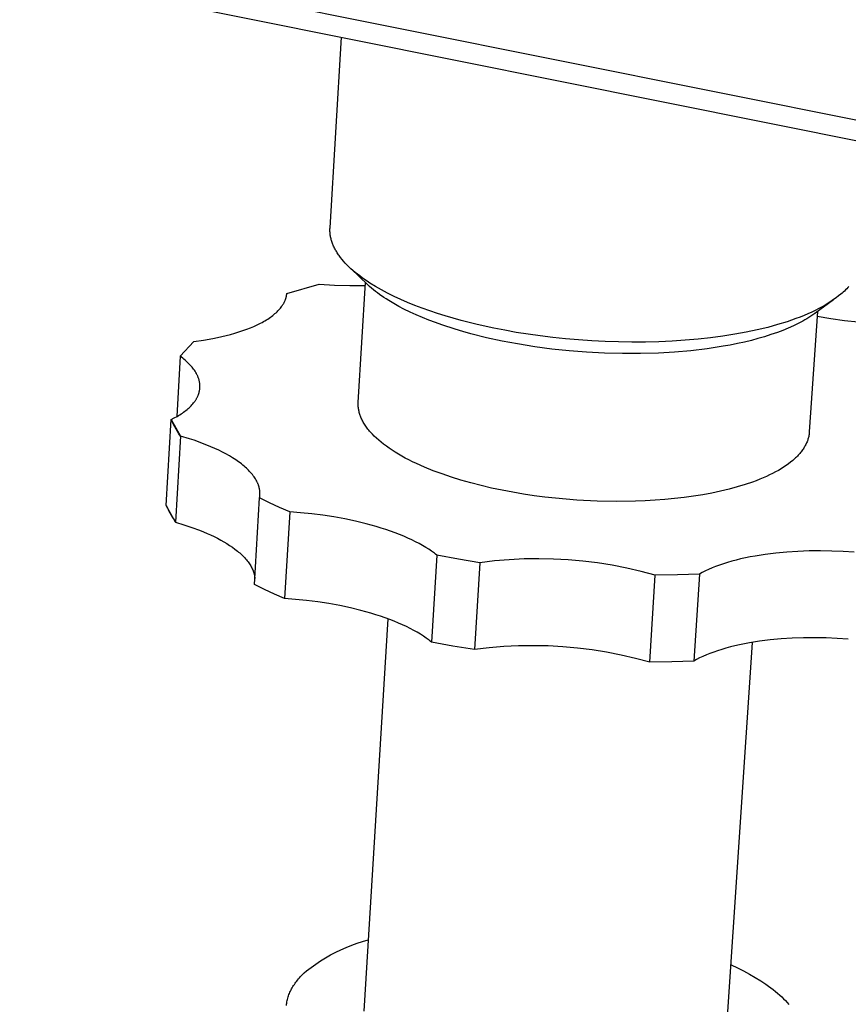
# Model space of a CAD drawing. Units: millimetres. Extents: x -835 to 934, y -326 to 174.
# Drawn here: x -352 to -313, y -280 to -234 of the extents above; entities that cross this region are included whole.
import ezdxf

# ---------------------------------------------------------------- set-up
doc = ezdxf.new("R2010")
doc.units = ezdxf.units.MM
doc.header["$MEASUREMENT"] = 0
doc.layers.add('Default', color=7, linetype='Continuous', true_color=0x000000)

msp = doc.modelspace()

# ---------------------------------------------------------------- linework, layer by layer
at = {"layer": 'Default', "color": 7, "true_color": 0xffffff}
for p, q in [((-792.356, -142.521), (-229.166, -255.562)), ((-792.293, -143.312), (-229.259, -256.546)), ((-337.387, -243.767), (-336.858, -234.906)), ((-337.39, -243.851), (-337.389, -243.809)), ((-337.389, -243.893), (-337.39, -243.851)), ((-337.389, -243.809), (-337.387, -243.767)), ((-337.388, -243.935), (-337.389, -243.893)), ((-337.386, -243.977), (-337.388, -243.935)), ((-337.382, -244.019), (-337.386, -243.977)), ((-337.378, -244.061), (-337.382, -244.019)), ((-337.372, -244.104), (-337.378, -244.061)), ((-337.365, -244.147), (-337.372, -244.104)), ((-337.357, -244.189), (-337.365, -244.147)), ((-337.348, -244.232), (-337.357, -244.189)), ((-337.338, -244.275), (-337.348, -244.232)), ((-337.327, -244.318), (-337.338, -244.275)), ((-337.315, -244.361), (-337.327, -244.318)), ((-337.301, -244.404), (-337.315, -244.361)), ((-337.287, -244.448), (-337.301, -244.404)), ((-337.271, -244.491), (-337.287, -244.448)), ((-337.254, -244.534), (-337.271, -244.491)), ((-337.236, -244.578), (-337.254, -244.534)), ((-337.217, -244.621), (-337.236, -244.578)), ((-337.196, -244.665), (-337.217, -244.621)), ((-337.175, -244.709), (-337.196, -244.665)), ((-337.152, -244.752), (-337.175, -244.709)), ((-337.128, -244.796), (-337.152, -244.752)), ((-337.104, -244.84), (-337.128, -244.796)), ((-337.077, -244.883), (-337.104, -244.84)), ((-337.05, -244.927), (-337.077, -244.883)), ((-337.022, -244.971), (-337.05, -244.927)), ((-336.992, -245.014), (-337.022, -244.971)), ((-336.962, -245.058), (-336.992, -245.014)), ((-336.897, -245.145), (-336.962, -245.058)), ((-336.828, -245.232), (-336.897, -245.145)), ((-336.754, -245.319), (-336.828, -245.232)), ((-336.676, -245.406), (-336.754, -245.319)), ((-336.593, -245.493), (-336.676, -245.406)), ((-336.506, -245.579), (-336.593, -245.493)), ((-336.415, -245.665), (-336.506, -245.579)), ((-336.319, -245.75), (-336.415, -245.665)), ((-335.638, -246.406), (-336.407, -245.673)), ((-336.219, -245.835), (-336.319, -245.75)), ((-336.115, -245.919), (-336.219, -245.835)), ((-336.006, -246.003), (-336.115, -245.919)), ((-335.894, -246.086), (-336.006, -246.003)), ((-335.778, -246.169), (-335.894, -246.086)), ((-335.657, -246.251), (-335.778, -246.169)), ((-339.393, -246.815), (-337.883, -246.391)), ((-339.393, -246.815), (-337.883, -246.391)), ((-337.883, -246.391), (-337.171, -246.434)), ((-337.171, -246.434), (-336.458, -246.452)), ((-336.458, -246.452), (-335.745, -246.446)), ((-336.072, -251.886), (-335.736, -246.312)), ((-335.533, -246.332), (-335.657, -246.251)), ((-335.55, -246.487), (-335.638, -246.406)), ((-335.46, -246.566), (-335.55, -246.487)), ((-335.274, -246.492), (-335.533, -246.332)), ((-335.369, -246.643), (-335.46, -246.566)), ((-335.276, -246.718), (-335.369, -246.643)), ((-335, -246.648), (-335.274, -246.492)), ((-313.376, -246.6), (-313.428, -246.653)), ((-313.326, -246.545), (-313.376, -246.6)), ((-313.278, -246.489), (-313.326, -246.545)), ((-339.461, -247.11), (-339.452, -247.087)), ((-339.452, -247.087), (-339.445, -247.065)), ((-339.445, -247.065), (-339.437, -247.042)), ((-339.437, -247.042), (-339.431, -247.019)), ((-339.431, -247.019), (-339.424, -246.996)), ((-339.424, -246.996), (-339.419, -246.974)), ((-339.419, -246.974), (-339.414, -246.951)), ((-339.414, -246.951), (-339.409, -246.928)), ((-339.409, -246.928), (-339.405, -246.906)), ((-339.405, -246.906), (-339.401, -246.883)), ((-339.401, -246.883), (-339.398, -246.86)), ((-339.398, -246.86), (-339.396, -246.838)), ((-339.396, -246.838), (-339.393, -246.815)), ((-335.181, -246.791), (-335.276, -246.718)), ((-335.084, -246.862), (-335.181, -246.791)), ((-334.888, -246.998), (-335.084, -246.862)), ((-334.713, -246.801), (-335, -246.648)), ((-334.775, -247.073), (-334.888, -246.998)), ((-334.66, -247.145), (-334.775, -247.073)), ((-334.413, -246.95), (-334.713, -246.801)), ((-334.101, -247.094), (-334.413, -246.95)), ((-333.779, -247.233), (-334.101, -247.094)), ((-313.869, -247.019), (-313.987, -247.104)), ((-313.758, -246.933), (-313.869, -247.019)), ((-313.653, -246.846), (-313.758, -246.933)), ((-313.595, -246.801), (-313.653, -246.846)), ((-313.538, -246.753), (-313.595, -246.801)), ((-313.482, -246.704), (-313.538, -246.753)), ((-313.428, -246.653), (-313.482, -246.704)), ((-339.763, -247.581), (-339.724, -247.537)), ((-339.724, -247.537), (-339.687, -247.493)), ((-339.687, -247.493), (-339.652, -247.448)), ((-339.652, -247.448), (-339.619, -247.404)), ((-339.619, -247.404), (-339.604, -247.381)), ((-339.604, -247.381), (-339.589, -247.359)), ((-339.589, -247.359), (-339.574, -247.336)), ((-339.574, -247.336), (-339.56, -247.314)), ((-339.56, -247.314), (-339.547, -247.291)), ((-339.547, -247.291), (-339.534, -247.269)), ((-339.534, -247.269), (-339.522, -247.246)), ((-339.522, -247.246), (-339.511, -247.224)), ((-339.511, -247.224), (-339.5, -247.201)), ((-339.5, -247.201), (-339.489, -247.178)), ((-339.489, -247.178), (-339.479, -247.156)), ((-339.479, -247.156), (-339.47, -247.133)), ((-339.47, -247.133), (-339.461, -247.11)), ((-334.427, -247.285), (-334.66, -247.145)), ((-334.191, -247.417), (-334.427, -247.285)), ((-333.95, -247.542), (-334.191, -247.417)), ((-333.665, -247.682), (-333.95, -247.542)), ((-333.446, -247.368), (-333.779, -247.233)), ((-333.105, -247.498), (-333.446, -247.368)), ((-332.756, -247.623), (-333.105, -247.498)), ((-313.986, -247.105), (-314.863, -247.746)), ((-314.679, -247.522), (-314.839, -247.602)), ((-314.527, -247.44), (-314.679, -247.522)), ((-314.381, -247.357), (-314.527, -247.44)), ((-314.243, -247.274), (-314.381, -247.357)), ((-314.111, -247.189), (-314.243, -247.274)), ((-313.987, -247.104), (-314.111, -247.189)), ((-340.342, -248.043), (-340.279, -248.003)), ((-340.279, -248.003), (-340.218, -247.963)), ((-340.218, -247.963), (-340.158, -247.922)), ((-340.158, -247.922), (-340.101, -247.88)), ((-340.101, -247.88), (-340.046, -247.839)), ((-340.046, -247.839), (-339.994, -247.797)), ((-339.994, -247.797), (-339.943, -247.754)), ((-339.943, -247.754), (-339.895, -247.711)), ((-339.895, -247.711), (-339.849, -247.668)), ((-339.849, -247.668), (-339.805, -247.625)), ((-339.805, -247.625), (-339.763, -247.581)), ((-333.376, -247.814), (-333.665, -247.682)), ((-333.085, -247.938), (-333.376, -247.814)), ((-332.79, -248.056), (-333.085, -247.938)), ((-332.399, -247.742), (-332.756, -247.623)), ((-332.036, -247.857), (-332.399, -247.742)), ((-331.296, -248.068), (-332.036, -247.857)), ((-315.742, -247.986), (-315.943, -248.058)), ((-315.547, -247.912), (-315.742, -247.986)), ((-315.36, -247.837), (-315.547, -247.912)), ((-315.179, -247.76), (-315.36, -247.837)), ((-315.227, -247.988), (-315.321, -248.044)), ((-315.134, -247.931), (-315.227, -247.988)), ((-315.005, -247.682), (-315.179, -247.76)), ((-315.042, -247.871), (-315.134, -247.931)), ((-314.742, -247.655), (-315.116, -253.253)), ((-314.952, -247.81), (-315.042, -247.871)), ((-314.839, -247.602), (-315.005, -247.682)), ((-314.863, -247.746), (-314.952, -247.81)), ((-314.831, -247.723), (-314.742, -247.655)), ((-314.757, -247.869), (-314.121, -247.979)), ((-314.121, -247.979), (-313.483, -248.07)), ((-341.258, -248.48), (-341.087, -248.413)), ((-341.087, -248.413), (-340.923, -248.344)), ((-340.923, -248.344), (-340.766, -248.272)), ((-340.766, -248.272), (-340.617, -248.198)), ((-340.617, -248.198), (-340.545, -248.16)), ((-340.545, -248.16), (-340.476, -248.122)), ((-340.476, -248.122), (-340.408, -248.083)), ((-340.408, -248.083), (-340.342, -248.043)), ((-332.489, -248.17), (-332.79, -248.056)), ((-332.186, -248.278), (-332.489, -248.17)), ((-331.575, -248.477), (-332.186, -248.278)), ((-330.543, -248.258), (-331.296, -248.068)), ((-329.782, -248.426), (-330.543, -248.258)), ((-329.267, -248.528), (-329.782, -248.426)), ((-317.05, -248.39), (-317.537, -248.508)), ((-316.588, -248.264), (-317.05, -248.39)), ((-316.152, -248.128), (-316.588, -248.264)), ((-316.099, -248.429), (-316.349, -248.532)), ((-315.943, -248.058), (-316.152, -248.128)), ((-315.852, -248.319), (-316.099, -248.429)), ((-315.73, -248.261), (-315.852, -248.319)), ((-315.609, -248.2), (-315.73, -248.261)), ((-315.416, -248.098), (-315.609, -248.2)), ((-315.321, -248.044), (-315.416, -248.098)), ((-313.483, -248.07), (-312.841, -248.14)), ((-343.267, -248.984), (-342.832, -248.908)), ((-342.832, -248.908), (-342.619, -248.865)), ((-342.619, -248.865), (-342.41, -248.819)), ((-342.41, -248.819), (-342.205, -248.77)), ((-342.205, -248.77), (-342.005, -248.718)), ((-342.005, -248.718), (-341.81, -248.663)), ((-341.81, -248.663), (-341.62, -248.604)), ((-341.62, -248.604), (-341.436, -248.543)), ((-341.436, -248.543), (-341.258, -248.48)), ((-331.211, -248.585), (-331.575, -248.477)), ((-330.846, -248.686), (-331.211, -248.585)), ((-330.111, -248.871), (-330.846, -248.686)), ((-329.392, -249.028), (-330.111, -248.871)), ((-328.733, -248.623), (-329.267, -248.528)), ((-328.183, -248.71), (-328.733, -248.623)), ((-327.616, -248.79), (-328.183, -248.71)), ((-327.036, -248.862), (-327.616, -248.79)), ((-326.443, -248.924), (-327.036, -248.862)), ((-325.839, -248.977), (-326.443, -248.924)), ((-319.701, -248.877), (-320.286, -248.941)), ((-319.131, -248.801), (-319.701, -248.877)), ((-318.58, -248.714), (-319.131, -248.801)), ((-318.048, -248.616), (-318.58, -248.714)), ((-317.537, -248.508), (-318.048, -248.616)), ((-317.503, -248.913), (-317.808, -248.994)), ((-317.2, -248.826), (-317.503, -248.913)), ((-316.9, -248.73), (-317.2, -248.826)), ((-316.602, -248.627), (-316.9, -248.73)), ((-316.349, -248.532), (-316.602, -248.627)), ((-344.345, -249.735), (-343.711, -249.047)), ((-343.711, -249.047), (-343.267, -248.984)), ((-328.669, -249.164), (-329.392, -249.028)), ((-327.873, -249.292), (-328.669, -249.164)), ((-327.075, -249.398), (-327.873, -249.292)), ((-325.227, -249.019), (-325.839, -248.977)), ((-324.607, -249.051), (-325.227, -249.019)), ((-323.983, -249.071), (-324.607, -249.051)), ((-323.357, -249.08), (-323.983, -249.071)), ((-322.732, -249.076), (-323.357, -249.08)), ((-322.109, -249.061), (-322.732, -249.076)), ((-321.492, -249.033), (-322.109, -249.061)), ((-320.884, -248.993), (-321.492, -249.033)), ((-320.286, -248.941), (-320.884, -248.993)), ((-319.868, -249.386), (-320.62, -249.476)), ((-319.493, -249.332), (-319.868, -249.386)), ((-319.12, -249.271), (-319.493, -249.332)), ((-318.79, -249.211), (-319.12, -249.271)), ((-318.461, -249.145), (-318.79, -249.211)), ((-318.134, -249.073), (-318.461, -249.145)), ((-317.808, -248.994), (-318.134, -249.073)), ((-344.345, -249.735), (-344.506, -252.536)), ((-344.286, -249.779), (-344.345, -249.735)), ((-344.23, -249.823), (-344.286, -249.779)), ((-344.175, -249.868), (-344.23, -249.823)), ((-326.273, -249.483), (-327.075, -249.398)), ((-325.47, -249.546), (-326.273, -249.483)), ((-324.636, -249.591), (-325.47, -249.546)), ((-323.801, -249.612), (-324.636, -249.591)), ((-322.966, -249.611), (-323.801, -249.612)), ((-322.131, -249.586), (-322.966, -249.611)), ((-321.375, -249.542), (-322.131, -249.586)), ((-320.62, -249.476), (-321.375, -249.542)), ((-344.122, -249.913), (-344.175, -249.868)), ((-344.07, -249.959), (-344.122, -249.913)), ((-344.02, -250.005), (-344.07, -249.959)), ((-343.972, -250.051), (-344.02, -250.005)), ((-343.926, -250.098), (-343.972, -250.051)), ((-343.882, -250.145), (-343.926, -250.098)), ((-343.839, -250.192), (-343.882, -250.145)), ((-343.798, -250.24), (-343.839, -250.192)), ((-343.76, -250.288), (-343.798, -250.24)), ((-343.723, -250.336), (-343.76, -250.288)), ((-343.688, -250.385), (-343.723, -250.336)), ((-343.656, -250.434), (-343.688, -250.385)), ((-343.625, -250.483), (-343.656, -250.434)), ((-343.597, -250.532), (-343.625, -250.483)), ((-343.583, -250.556), (-343.597, -250.532)), ((-343.571, -250.581), (-343.583, -250.556)), ((-343.558, -250.606), (-343.571, -250.581)), ((-343.547, -250.631), (-343.558, -250.606)), ((-343.535, -250.655), (-343.547, -250.631)), ((-343.525, -250.68), (-343.535, -250.655)), ((-343.515, -250.705), (-343.525, -250.68)), ((-343.505, -250.73), (-343.515, -250.705)), ((-343.496, -250.755), (-343.505, -250.73)), ((-343.488, -250.78), (-343.496, -250.755)), ((-343.48, -250.805), (-343.488, -250.78)), ((-343.472, -250.83), (-343.48, -250.805)), ((-343.466, -250.855), (-343.472, -250.83)), ((-343.46, -250.88), (-343.466, -250.855)), ((-343.454, -250.905), (-343.46, -250.88)), ((-343.449, -250.93), (-343.454, -250.905)), ((-343.445, -250.955), (-343.449, -250.93)), ((-343.441, -250.98), (-343.445, -250.955)), ((-343.438, -251.005), (-343.441, -250.98)), ((-343.435, -251.03), (-343.438, -251.005)), ((-343.433, -251.055), (-343.435, -251.03)), ((-343.435, -251.229), (-343.433, -251.205)), ((-343.431, -251.08), (-343.433, -251.055)), ((-343.433, -251.205), (-343.431, -251.18)), ((-343.43, -251.105), (-343.431, -251.08)), ((-343.431, -251.18), (-343.43, -251.155)), ((-343.43, -251.13), (-343.43, -251.105)), ((-343.43, -251.155), (-343.43, -251.13)), ((-343.583, -251.692), (-343.57, -251.668)), ((-343.57, -251.668), (-343.558, -251.644)), ((-343.558, -251.644), (-343.546, -251.62)), ((-343.546, -251.62), (-343.535, -251.596)), ((-343.535, -251.596), (-343.524, -251.572)), ((-343.524, -251.572), (-343.514, -251.548)), ((-343.514, -251.548), (-343.504, -251.524)), ((-343.504, -251.524), (-343.495, -251.5)), ((-343.495, -251.5), (-343.487, -251.475)), ((-343.487, -251.475), (-343.479, -251.451)), ((-343.479, -251.451), (-343.472, -251.427)), ((-343.472, -251.427), (-343.465, -251.402)), ((-343.465, -251.402), (-343.459, -251.378)), ((-343.459, -251.378), (-343.453, -251.353)), ((-343.453, -251.353), (-343.448, -251.328)), ((-343.448, -251.328), (-343.444, -251.304)), ((-343.444, -251.304), (-343.44, -251.279)), ((-343.44, -251.279), (-343.437, -251.254)), ((-343.437, -251.254), (-343.435, -251.229)), ((-343.981, -252.167), (-343.934, -252.124)), ((-343.934, -252.124), (-343.888, -252.08)), ((-343.888, -252.08), (-343.844, -252.036)), ((-343.844, -252.036), (-343.802, -251.992)), ((-343.802, -251.992), (-343.763, -251.947)), ((-343.763, -251.947), (-343.725, -251.901)), ((-343.725, -251.901), (-343.69, -251.855)), ((-343.69, -251.855), (-343.673, -251.832)), ((-343.673, -251.832), (-343.657, -251.809)), ((-343.657, -251.809), (-343.641, -251.786)), ((-343.641, -251.786), (-343.626, -251.762)), ((-343.626, -251.762), (-343.611, -251.739)), ((-343.611, -251.739), (-343.597, -251.715)), ((-343.597, -251.715), (-343.583, -251.692)), ((-336.075, -251.982), (-336.074, -251.934)), ((-336.073, -252.03), (-336.075, -251.982)), ((-336.074, -251.934), (-336.072, -251.886)), ((-336.071, -252.078), (-336.073, -252.03)), ((-336.066, -252.126), (-336.071, -252.078)), ((-336.06, -252.174), (-336.066, -252.126)), ((-344.626, -252.603), (-344.494, -252.529)), ((-344.494, -252.529), (-344.43, -252.491)), ((-344.43, -252.491), (-344.368, -252.453)), ((-344.368, -252.453), (-344.307, -252.413)), ((-344.307, -252.413), (-344.248, -252.374)), ((-344.248, -252.374), (-344.191, -252.333)), ((-344.191, -252.333), (-344.136, -252.293)), ((-344.136, -252.293), (-344.083, -252.251)), ((-344.083, -252.251), (-344.031, -252.209)), ((-344.031, -252.209), (-343.981, -252.167)), ((-336.054, -252.217), (-336.06, -252.174)), ((-336.046, -252.26), (-336.054, -252.217)), ((-336.036, -252.304), (-336.046, -252.26)), ((-336.026, -252.348), (-336.036, -252.304)), ((-336.014, -252.392), (-336.026, -252.348)), ((-336, -252.436), (-336.014, -252.392)), ((-335.985, -252.481), (-336, -252.436)), ((-335.969, -252.526), (-335.985, -252.481)), ((-335.952, -252.571), (-335.969, -252.526)), ((-335.932, -252.616), (-335.952, -252.571)), ((-344.993, -256.67), (-344.764, -252.674)), ((-344.764, -252.674), (-344.626, -252.603)), ((-344.712, -252.79), (-344.764, -252.674)), ((-344.764, -252.674), (-344.333, -253.447)), ((-344.658, -252.904), (-344.712, -252.79)), ((-344.599, -253.016), (-344.658, -252.904)), ((-344.538, -253.127), (-344.599, -253.016)), ((-335.912, -252.661), (-335.932, -252.616)), ((-335.89, -252.707), (-335.912, -252.661)), ((-335.866, -252.752), (-335.89, -252.707)), ((-335.841, -252.798), (-335.866, -252.752)), ((-335.815, -252.844), (-335.841, -252.798)), ((-335.787, -252.89), (-335.815, -252.844)), ((-335.757, -252.936), (-335.787, -252.89)), ((-335.726, -252.983), (-335.757, -252.936)), ((-335.693, -253.029), (-335.726, -252.983)), ((-335.659, -253.076), (-335.693, -253.029)), ((-344.333, -253.447), (-344.564, -257.448)), ((-344.473, -253.236), (-344.538, -253.127)), ((-344.404, -253.343), (-344.473, -253.236)), ((-344.333, -253.447), (-344.404, -253.343)), ((-343.911, -253.574), (-344.333, -253.447)), ((-335.623, -253.122), (-335.659, -253.076)), ((-335.586, -253.169), (-335.623, -253.122)), ((-335.547, -253.216), (-335.586, -253.169)), ((-335.506, -253.263), (-335.547, -253.216)), ((-335.464, -253.31), (-335.506, -253.263)), ((-335.42, -253.356), (-335.464, -253.31)), ((-335.328, -253.45), (-335.42, -253.356)), ((-335.229, -253.544), (-335.328, -253.45)), ((-315.155, -253.503), (-315.166, -253.545)), ((-315.146, -253.461), (-315.155, -253.503)), ((-315.137, -253.42), (-315.146, -253.461)), ((-315.13, -253.378), (-315.137, -253.42)), ((-315.124, -253.336), (-315.13, -253.378)), ((-315.12, -253.295), (-315.124, -253.336)), ((-315.116, -253.253), (-315.12, -253.295)), ((-343.705, -253.641), (-343.911, -253.574)), ((-343.503, -253.712), (-343.705, -253.641)), ((-343.304, -253.785), (-343.503, -253.712)), ((-343.11, -253.86), (-343.304, -253.785)), ((-342.921, -253.939), (-343.11, -253.86)), ((-342.737, -254.019), (-342.921, -253.939)), ((-335.124, -253.638), (-335.229, -253.544)), ((-335.012, -253.732), (-335.124, -253.638)), ((-334.894, -253.825), (-335.012, -253.732)), ((-334.769, -253.918), (-334.894, -253.825)), ((-334.638, -254.011), (-334.769, -253.918)), ((-315.35, -253.963), (-315.375, -254.005)), ((-315.325, -253.922), (-315.35, -253.963)), ((-315.302, -253.88), (-315.325, -253.922)), ((-315.28, -253.838), (-315.302, -253.88)), ((-315.26, -253.796), (-315.28, -253.838)), ((-315.241, -253.754), (-315.26, -253.796)), ((-315.223, -253.712), (-315.241, -253.754)), ((-315.207, -253.671), (-315.223, -253.712)), ((-315.192, -253.629), (-315.207, -253.671)), ((-315.178, -253.587), (-315.192, -253.629)), ((-315.166, -253.545), (-315.178, -253.587)), ((-342.558, -254.102), (-342.737, -254.019)), ((-342.386, -254.188), (-342.558, -254.102)), ((-342.221, -254.275), (-342.386, -254.188)), ((-342.062, -254.365), (-342.221, -254.275)), ((-341.911, -254.456), (-342.062, -254.365)), ((-334.501, -254.103), (-334.638, -254.011)), ((-334.357, -254.195), (-334.501, -254.103)), ((-334.207, -254.285), (-334.357, -254.195)), ((-334.051, -254.375), (-334.207, -254.285)), ((-333.889, -254.464), (-334.051, -254.375)), ((-315.713, -254.417), (-315.755, -254.457)), ((-315.673, -254.376), (-315.713, -254.417)), ((-315.634, -254.336), (-315.673, -254.376)), ((-315.597, -254.295), (-315.634, -254.336)), ((-315.561, -254.254), (-315.597, -254.295)), ((-315.526, -254.212), (-315.561, -254.254)), ((-315.493, -254.171), (-315.526, -254.212)), ((-315.462, -254.13), (-315.493, -254.171)), ((-315.432, -254.088), (-315.462, -254.13)), ((-315.403, -254.047), (-315.432, -254.088)), ((-315.375, -254.005), (-315.403, -254.047)), ((-341.767, -254.549), (-341.911, -254.456)), ((-341.631, -254.644), (-341.767, -254.549)), ((-341.566, -254.692), (-341.631, -254.644)), ((-341.503, -254.74), (-341.566, -254.692)), ((-341.442, -254.788), (-341.503, -254.74)), ((-341.383, -254.837), (-341.442, -254.788)), ((-341.326, -254.886), (-341.383, -254.837)), ((-333.721, -254.552), (-333.889, -254.464)), ((-333.547, -254.639), (-333.721, -254.552)), ((-333.367, -254.724), (-333.547, -254.639)), ((-332.992, -254.891), (-333.367, -254.724)), ((-316.196, -254.813), (-316.31, -254.889)), ((-316.088, -254.735), (-316.196, -254.813)), ((-315.986, -254.657), (-316.088, -254.735)), ((-315.889, -254.578), (-315.986, -254.657)), ((-315.843, -254.538), (-315.889, -254.578)), ((-315.798, -254.498), (-315.843, -254.538)), ((-315.755, -254.457), (-315.798, -254.498)), ((-341.272, -254.935), (-341.326, -254.886)), ((-341.22, -254.984), (-341.272, -254.935)), ((-341.17, -255.034), (-341.22, -254.984)), ((-341.122, -255.084), (-341.17, -255.034)), ((-341.076, -255.134), (-341.122, -255.084)), ((-341.033, -255.184), (-341.076, -255.134)), ((-340.992, -255.234), (-341.033, -255.184)), ((-340.953, -255.284), (-340.992, -255.234)), ((-340.917, -255.334), (-340.953, -255.284)), ((-340.882, -255.384), (-340.917, -255.334)), ((-332.596, -255.052), (-332.992, -254.891)), ((-332.181, -255.206), (-332.596, -255.052)), ((-331.749, -255.353), (-332.181, -255.206)), ((-317.111, -255.321), (-317.263, -255.388)), ((-316.964, -255.252), (-317.111, -255.321)), ((-316.822, -255.182), (-316.964, -255.252)), ((-316.686, -255.111), (-316.822, -255.182)), ((-316.555, -255.038), (-316.686, -255.111)), ((-316.43, -254.964), (-316.555, -255.038)), ((-316.31, -254.889), (-316.43, -254.964)), ((-340.85, -255.435), (-340.882, -255.384)), ((-340.821, -255.485), (-340.85, -255.435)), ((-340.794, -255.535), (-340.821, -255.485)), ((-340.781, -255.56), (-340.794, -255.535)), ((-340.769, -255.585), (-340.781, -255.56)), ((-340.757, -255.61), (-340.769, -255.585)), ((-340.746, -255.636), (-340.757, -255.61)), ((-340.735, -255.661), (-340.746, -255.636)), ((-340.725, -255.686), (-340.735, -255.661)), ((-340.716, -255.71), (-340.725, -255.686)), ((-340.707, -255.735), (-340.716, -255.71)), ((-340.699, -255.76), (-340.707, -255.735)), ((-340.691, -255.785), (-340.699, -255.76)), ((-340.684, -255.81), (-340.691, -255.785)), ((-331.301, -255.492), (-331.749, -255.353)), ((-330.839, -255.623), (-331.301, -255.492)), ((-330.366, -255.745), (-330.839, -255.623)), ((-329.884, -255.858), (-330.366, -255.745)), ((-318.098, -255.698), (-318.464, -255.809)), ((-317.75, -255.579), (-318.098, -255.698)), ((-317.583, -255.517), (-317.75, -255.579)), ((-317.421, -255.453), (-317.583, -255.517)), ((-317.263, -255.388), (-317.421, -255.453)), ((-340.677, -255.835), (-340.684, -255.81)), ((-340.671, -255.859), (-340.677, -255.835)), ((-340.666, -255.884), (-340.671, -255.859)), ((-340.661, -255.909), (-340.666, -255.884)), ((-340.657, -255.933), (-340.661, -255.909)), ((-340.653, -255.958), (-340.657, -255.933)), ((-340.65, -255.982), (-340.653, -255.958)), ((-340.652, -256.27), (-340.649, -256.246)), ((-340.647, -256.006), (-340.65, -255.982)), ((-340.649, -256.246), (-340.647, -256.223)), ((-340.645, -256.031), (-340.647, -256.006)), ((-340.647, -256.223), (-340.645, -256.199)), ((-340.643, -256.055), (-340.645, -256.031)), ((-340.645, -256.199), (-340.643, -256.175)), ((-340.642, -256.079), (-340.643, -256.055)), ((-340.643, -256.175), (-340.642, -256.151)), ((-340.642, -256.103), (-340.642, -256.079)), ((-340.641, -256.127), (-340.642, -256.103)), ((-340.642, -256.151), (-340.641, -256.127)), ((-329.394, -255.962), (-329.884, -255.858)), ((-328.898, -256.056), (-329.394, -255.962)), ((-328.4, -256.14), (-328.898, -256.056)), ((-327.9, -256.215), (-328.4, -256.14)), ((-327.401, -256.28), (-327.9, -256.215)), ((-320.501, -256.24), (-320.939, -256.301)), ((-320.071, -256.171), (-320.501, -256.24)), ((-319.65, -256.093), (-320.071, -256.171)), ((-319.241, -256.007), (-319.65, -256.093)), ((-318.845, -255.912), (-319.241, -256.007)), ((-318.464, -255.809), (-318.845, -255.912)), ((-344.564, -257.448), (-344.993, -256.67)), ((-344.993, -256.67), (-344.942, -256.786)), ((-340.896, -260.337), (-340.66, -256.317)), ((-340.66, -256.317), (-340.656, -256.293)), ((-340.199, -256.545), (-340.66, -256.317)), ((-340.656, -256.293), (-340.652, -256.27)), ((-339.732, -256.762), (-340.199, -256.545)), ((-326.904, -256.336), (-327.401, -256.28)), ((-325.925, -256.42), (-326.904, -256.336)), ((-324.976, -256.468), (-325.925, -256.42)), ((-324.092, -256.485), (-324.976, -256.468)), ((-323.191, -256.473), (-324.092, -256.485)), ((-322.738, -256.455), (-323.191, -256.473)), ((-322.284, -256.429), (-322.738, -256.455)), ((-321.832, -256.395), (-322.284, -256.429)), ((-321.383, -256.352), (-321.832, -256.395)), ((-320.939, -256.301), (-321.383, -256.352)), ((-344.942, -256.786), (-344.888, -256.901)), ((-344.888, -256.901), (-344.829, -257.014)), ((-344.829, -257.014), (-344.768, -257.126)), ((-344.768, -257.126), (-344.703, -257.235)), ((-339.261, -256.968), (-339.732, -256.762)), ((-339.261, -256.968), (-339.499, -260.993)), ((-338.751, -257.007), (-339.261, -256.968)), ((-338.236, -257.059), (-338.751, -257.007)), ((-337.719, -257.125), (-338.236, -257.059)), ((-337.205, -257.204), (-337.719, -257.125)), ((-344.703, -257.235), (-344.635, -257.343)), ((-344.635, -257.343), (-344.564, -257.448)), ((-344.564, -257.448), (-344.18, -257.564)), ((-344.18, -257.564), (-343.806, -257.689)), ((-336.695, -257.296), (-337.205, -257.204)), ((-336.196, -257.402), (-336.695, -257.296)), ((-335.709, -257.52), (-336.196, -257.402)), ((-335.239, -257.649), (-335.709, -257.52)), ((-343.806, -257.689), (-343.446, -257.823)), ((-343.446, -257.823), (-343.271, -257.893)), ((-343.271, -257.893), (-343.101, -257.966)), ((-343.101, -257.966), (-342.935, -258.04)), ((-342.935, -258.04), (-342.773, -258.117)), ((-335.011, -257.718), (-335.239, -257.649)), ((-334.789, -257.79), (-335.011, -257.718)), ((-334.573, -257.864), (-334.789, -257.79)), ((-334.363, -257.941), (-334.573, -257.864)), ((-334.159, -258.019), (-334.363, -257.941)), ((-333.962, -258.1), (-334.159, -258.019)), ((-342.773, -258.117), (-342.617, -258.195)), ((-342.617, -258.195), (-342.467, -258.275)), ((-342.467, -258.275), (-342.322, -258.357)), ((-342.322, -258.357), (-342.183, -258.44)), ((-342.183, -258.44), (-342.05, -258.525)), ((-342.05, -258.525), (-341.923, -258.611)), ((-333.773, -258.182), (-333.962, -258.1)), ((-333.591, -258.267), (-333.773, -258.182)), ((-333.416, -258.352), (-333.591, -258.267)), ((-333.25, -258.439), (-333.416, -258.352)), ((-333.091, -258.528), (-333.25, -258.439)), ((-332.941, -258.617), (-333.091, -258.528)), ((-341.923, -258.611), (-341.803, -258.699)), ((-341.803, -258.699), (-341.746, -258.743)), ((-341.746, -258.743), (-341.69, -258.787)), ((-341.69, -258.787), (-341.636, -258.832)), ((-341.636, -258.832), (-341.584, -258.876)), ((-341.584, -258.876), (-341.534, -258.921)), ((-341.534, -258.921), (-341.485, -258.967)), ((-341.485, -258.967), (-341.438, -259.012)), ((-332.798, -258.707), (-332.941, -258.617)), ((-332.664, -258.798), (-332.798, -258.707)), ((-332.421, -258.981), (-332.67, -263.019)), ((-332.539, -258.889), (-332.664, -258.798)), ((-332.479, -258.935), (-332.539, -258.889)), ((-332.421, -258.981), (-332.479, -258.935)), ((-331.424, -259.165), (-332.421, -258.981)), ((-317.162, -258.944), (-317.636, -259.018)), ((-316.669, -258.883), (-317.162, -258.944)), ((-316.162, -258.836), (-316.669, -258.883)), ((-315.645, -258.803), (-316.162, -258.836)), ((-315.121, -258.784), (-315.645, -258.803)), ((-314.594, -258.779), (-315.121, -258.784)), ((-314.068, -258.788), (-314.594, -258.779)), ((-313.547, -258.81), (-314.068, -258.788)), ((-313.033, -258.845), (-313.547, -258.81)), ((-341.438, -259.012), (-341.393, -259.057)), ((-341.393, -259.057), (-341.35, -259.103)), ((-341.35, -259.103), (-341.309, -259.149)), ((-341.309, -259.149), (-341.27, -259.195)), ((-341.27, -259.195), (-341.232, -259.241)), ((-341.232, -259.241), (-341.197, -259.287)), ((-341.197, -259.287), (-341.163, -259.333)), ((-341.163, -259.333), (-341.131, -259.379)), ((-341.131, -259.379), (-341.101, -259.425)), ((-341.101, -259.425), (-341.073, -259.471)), ((-330.422, -259.328), (-331.424, -259.165)), ((-330.422, -259.328), (-330.673, -263.368)), ((-329.741, -259.247), (-330.422, -259.328)), ((-329.058, -259.19), (-329.741, -259.247)), ((-328.373, -259.156), (-329.058, -259.19)), ((-327.687, -259.146), (-328.373, -259.156)), ((-327.002, -259.16), (-327.687, -259.146)), ((-326.317, -259.197), (-327.002, -259.16)), ((-325.634, -259.258), (-326.317, -259.197)), ((-324.954, -259.342), (-325.634, -259.258)), ((-324.276, -259.45), (-324.954, -259.342)), ((-323.603, -259.581), (-324.276, -259.45)), ((-319.294, -259.44), (-319.469, -259.504)), ((-319.111, -259.378), (-319.294, -259.44)), ((-318.921, -259.318), (-319.111, -259.378)), ((-318.723, -259.261), (-318.921, -259.318)), ((-318.519, -259.206), (-318.723, -259.261)), ((-318.307, -259.155), (-318.519, -259.206)), ((-318.089, -259.106), (-318.307, -259.155)), ((-317.866, -259.061), (-318.089, -259.106)), ((-317.636, -259.018), (-317.866, -259.061)), ((-341.073, -259.471), (-341.047, -259.517)), ((-341.047, -259.517), (-341.023, -259.563)), ((-341.023, -259.563), (-341.001, -259.609)), ((-341.001, -259.609), (-340.98, -259.655)), ((-340.98, -259.655), (-340.962, -259.701)), ((-340.962, -259.701), (-340.953, -259.723)), ((-340.953, -259.723), (-340.945, -259.746)), ((-340.945, -259.746), (-340.938, -259.769)), ((-340.938, -259.769), (-340.93, -259.792)), ((-340.93, -259.792), (-340.924, -259.815)), ((-340.924, -259.815), (-340.917, -259.837)), ((-340.917, -259.837), (-340.912, -259.86)), ((-340.912, -259.86), (-340.906, -259.883)), ((-340.906, -259.883), (-340.902, -259.905)), ((-340.902, -259.905), (-340.897, -259.928)), ((-322.935, -259.736), (-323.603, -259.581)), ((-322.273, -259.913), (-322.935, -259.736)), ((-322.534, -263.957), (-322.273, -259.913)), ((-321.249, -259.895), (-322.273, -259.913)), ((-320.226, -259.856), (-321.249, -259.895)), ((-320.226, -259.856), (-320.49, -263.9)), ((-320.091, -259.782), (-320.226, -259.856)), ((-319.948, -259.71), (-320.091, -259.782)), ((-319.796, -259.64), (-319.948, -259.71)), ((-319.637, -259.571), (-319.796, -259.64)), ((-319.469, -259.504), (-319.637, -259.571)), ((-340.897, -259.928), (-340.893, -259.95)), ((-340.436, -260.567), (-340.896, -260.337)), ((-340.893, -259.95), (-340.89, -259.973)), ((-340.89, -259.973), (-340.887, -259.995)), ((-340.887, -259.995), (-340.884, -260.017)), ((-340.884, -260.017), (-340.882, -260.04)), ((-340.882, -260.04), (-340.88, -260.062)), ((-339.97, -260.786), (-340.436, -260.567)), ((-339.499, -260.993), (-339.97, -260.786)), ((-338.99, -261.032), (-339.499, -260.993)), ((-338.476, -261.085), (-338.99, -261.032)), ((-337.96, -261.151), (-338.476, -261.085)), ((-337.446, -261.23), (-337.96, -261.151)), ((-336.937, -261.323), (-337.446, -261.23)), ((-336.438, -261.429), (-336.937, -261.323)), ((-335.952, -261.548), (-336.438, -261.429)), ((-335.483, -261.679), (-335.952, -261.548)), ((-335.255, -261.748), (-335.483, -261.679)), ((-334.703, -261.936), (-335.812, -280.176)), ((-335.034, -261.82), (-335.255, -261.748)), ((-334.818, -261.895), (-335.034, -261.82)), ((-334.608, -261.972), (-334.818, -261.895)), ((-334.405, -262.051), (-334.608, -261.972)), ((-334.208, -262.132), (-334.405, -262.051)), ((-334.019, -262.215), (-334.208, -262.132)), ((-333.837, -262.3), (-334.019, -262.215)), ((-333.663, -262.386), (-333.837, -262.3)), ((-333.497, -262.474), (-333.663, -262.386)), ((-333.338, -262.563), (-333.497, -262.474)), ((-333.188, -262.653), (-333.338, -262.563)), ((-333.046, -262.743), (-333.188, -262.653)), ((-332.912, -262.835), (-333.046, -262.743)), ((-332.787, -262.927), (-332.912, -262.835)), ((-332.727, -262.973), (-332.787, -262.927)), ((-332.67, -263.019), (-332.727, -262.973)), ((-331.673, -263.204), (-332.67, -263.019)), ((-318.974, -281.337), (-317.763, -263.033)), ((-318.132, -263.099), (-318.356, -263.145)), ((-317.903, -263.057), (-318.132, -263.099)), ((-317.429, -262.981), (-317.903, -263.057)), ((-316.937, -262.92), (-317.429, -262.981)), ((-316.431, -262.873), (-316.937, -262.92)), ((-315.914, -262.84), (-316.431, -262.873)), ((-315.391, -262.821), (-315.914, -262.84)), ((-314.865, -262.816), (-315.391, -262.821)), ((-314.34, -262.825), (-314.865, -262.816)), ((-313.819, -262.847), (-314.34, -262.825)), ((-313.305, -262.882), (-313.819, -262.847)), ((-330.673, -263.368), (-331.673, -263.204)), ((-329.993, -263.287), (-330.673, -263.368)), ((-329.311, -263.229), (-329.993, -263.287)), ((-328.626, -263.195), (-329.311, -263.229)), ((-327.942, -263.185), (-328.626, -263.195)), ((-327.257, -263.199), (-327.942, -263.185)), ((-326.573, -263.236), (-327.257, -263.199)), ((-325.891, -263.298), (-326.573, -263.236)), ((-325.211, -263.383), (-325.891, -263.298)), ((-324.535, -263.491), (-325.211, -263.383)), ((-323.863, -263.623), (-324.535, -263.491)), ((-319.734, -263.546), (-319.901, -263.613)), ((-319.559, -263.481), (-319.734, -263.546)), ((-319.376, -263.418), (-319.559, -263.481)), ((-319.186, -263.358), (-319.376, -263.418)), ((-318.989, -263.301), (-319.186, -263.358)), ((-318.784, -263.246), (-318.989, -263.301)), ((-318.573, -263.194), (-318.784, -263.246)), ((-318.356, -263.145), (-318.573, -263.194)), ((-323.196, -263.779), (-323.863, -263.623)), ((-322.534, -263.957), (-323.196, -263.779)), ((-321.512, -263.939), (-322.534, -263.957)), ((-320.49, -263.9), (-321.512, -263.939)), ((-320.355, -263.826), (-320.49, -263.9)), ((-320.212, -263.753), (-320.355, -263.826)), ((-320.061, -263.682), (-320.212, -263.753)), ((-319.901, -263.613), (-320.061, -263.682)), ((-336.878, -277.314), (-336.631, -277.206)), ((-336.631, -277.206), (-336.38, -277.105)), ((-336.38, -277.105), (-336.126, -277.014)), ((-336.126, -277.014), (-335.87, -276.931)), ((-335.87, -276.931), (-335.61, -276.857)), ((-337.824, -277.832), (-337.594, -277.69)), ((-337.594, -277.69), (-337.36, -277.557)), ((-337.36, -277.557), (-337.121, -277.432)), ((-337.121, -277.432), (-336.878, -277.314)), ((-338.483, -278.302), (-338.269, -278.138)), ((-338.269, -278.138), (-338.049, -277.981)), ((-338.049, -277.981), (-337.824, -277.832)), ((-318.754, -278.012), (-318.456, -278.153)), ((-318.456, -278.153), (-318.169, -278.299)), ((-338.854, -278.675), (-338.812, -278.627)), ((-338.812, -278.627), (-338.769, -278.579)), ((-338.769, -278.579), (-338.724, -278.532)), ((-338.724, -278.532), (-338.678, -278.485)), ((-338.678, -278.485), (-338.631, -278.438)), ((-338.631, -278.438), (-338.583, -278.392)), ((-338.583, -278.392), (-338.483, -278.302)), ((-318.169, -278.299), (-317.892, -278.45)), ((-317.892, -278.45), (-317.626, -278.604)), ((-317.626, -278.604), (-317.373, -278.761)), ((-339.198, -279.184), (-339.17, -279.132)), ((-339.17, -279.132), (-339.141, -279.079)), ((-339.141, -279.079), (-339.11, -279.027)), ((-339.11, -279.027), (-339.078, -278.975)), ((-339.078, -278.975), (-339.044, -278.924)), ((-339.044, -278.924), (-339.009, -278.874)), ((-339.009, -278.874), (-338.972, -278.823)), ((-338.972, -278.823), (-338.934, -278.774)), ((-338.934, -278.774), (-338.895, -278.724)), ((-338.895, -278.724), (-338.854, -278.675)), ((-317.373, -278.761), (-317.132, -278.922)), ((-317.132, -278.922), (-317.017, -279.004)), ((-317.017, -279.004), (-316.905, -279.087)), ((-316.905, -279.087), (-316.797, -279.17)), ((-339.362, -279.622), (-339.348, -279.566)), ((-339.348, -279.566), (-339.331, -279.51)), ((-339.331, -279.51), (-339.313, -279.455)), ((-339.313, -279.455), (-339.293, -279.4)), ((-339.293, -279.4), (-339.272, -279.346)), ((-339.272, -279.346), (-339.249, -279.292)), ((-339.249, -279.292), (-339.224, -279.238)), ((-339.224, -279.238), (-339.198, -279.184)), ((-316.797, -279.17), (-316.692, -279.254)), ((-316.692, -279.254), (-316.591, -279.338)), ((-316.591, -279.338), (-316.493, -279.423)), ((-316.493, -279.423), (-316.4, -279.508)), ((-316.4, -279.508), (-316.31, -279.594)), ((-339.409, -279.907), (-339.403, -279.849)), ((-339.403, -279.849), (-339.396, -279.792)), ((-339.396, -279.792), (-339.386, -279.735)), ((-339.386, -279.735), (-339.375, -279.678)), ((-339.375, -279.678), (-339.362, -279.622)), ((-316.31, -279.594), (-316.224, -279.68)), ((-316.224, -279.68), (-316.142, -279.767)), ((-316.142, -279.767), (-316.064, -279.854))]:
    msp.add_line(p, q, dxfattribs=at)

doc.saveas('drawing.dxf')
